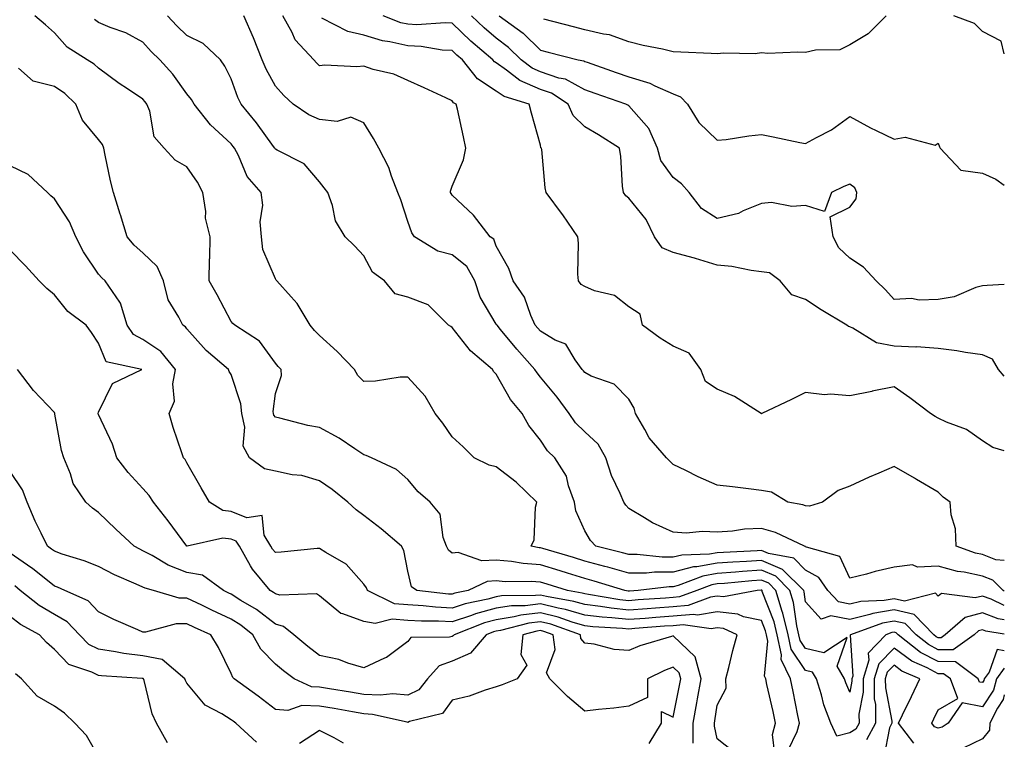
# Model space of a CAD drawing. Units: inches. Extents: x 968483 to 971123, y 7255658 to 7258298.
# Drawn here: x 970900 to 971123, y 7257198 to 7257361 of the extents above; entities that cross this region are included whole.
import ezdxf

# ---------------------------------------------------------------- set-up
doc = ezdxf.new("R2010")
doc.units = ezdxf.units.IN
doc.header["$MEASUREMENT"] = 0
doc.layers.add('Contour_96847255', color=7, linetype='Continuous', true_color=0xcc1fed)

msp = doc.modelspace()

# ---------------------------------------------------------------- linework, layer by layer
at = {"layer": 'Contour_96847255'}
for points in [[(971123, 7257222.02, 3102), (971118.85, 7257222.72, 3102), (971118.05, 7257223.01, 3102), (971117.17, 7257222.8, 3102), (971116.18, 7257221.92, 3102), (971111.46, 7257218.51, 3102), (971108.05, 7257218.54, 3102), (971105.82, 7257219.69, 3102), (971103.02, 7257221.92, 3102), (971100.57, 7257224.44, 3102), (971098.05, 7257225.03, 3102), (971095.4, 7257224.57, 3102), (971088.22, 7257221.92, 3102), (971088.13, 7257221.84, 3102), (971088.72, 7257212.59, 3102), (971088.52, 7257211.92, 3102), (971088.52, 7257211.45, 3102), (971088.05, 7257208.96, 3102), (971087.15, 7257211.02, 3102), (971086.87, 7257211.92, 3102), (971085.18, 7257214.79, 3102), (971087.42, 7257221.29, 3102), (971082.14, 7257217.83, 3102), (971078.05, 7257218.81, 3102), (971076.79, 7257220.66, 3102), (971076.52, 7257221.92, 3102), (971076.05, 7257223.92, 3102), (971075.32, 7257229.19, 3102), (971074.49, 7257231.92, 3102), (971071.27, 7257235.14, 3102), (971068.05, 7257236.5, 3102), (971063.76, 7257236.21, 3102), (971062.19, 7257236.06, 3102), (971058.05, 7257235.76, 3102), (971054.78, 7257235.19, 3102), (971049.18, 7257233.05, 3102), (971048.05, 7257232.77, 3102), (971047.2, 7257232.77, 3102), (971040.12, 7257231.92, 3102), (971038.19, 7257231.78, 3102), (971038.05, 7257231.77, 3102), (971037.92, 7257231.79, 3102), (971037.16, 7257231.92, 3102), (971030.18, 7257234.05, 3102), (971028.05, 7257234.63, 3102), (971024.13, 7257235.84, 3102), (971022.49, 7257236.36, 3102), (971018.05, 7257237.71, 3102), (971014.13, 7257238, 3102), (971011.49, 7257238.48, 3102), (971008.05, 7257238.8, 3102), (971004.78, 7257238.65, 3102), (970999.43, 7257240.54, 3102), (970998.05, 7257240.39, 3102), (970997.2, 7257241.07, 3102), (970996.78, 7257241.92, 3102), (970996.02, 7257243.95, 3102), (970995.33, 7257249.2, 3102), (970993.05, 7257251.92, 3102), (970990.4, 7257254.27, 3102), (970988.05, 7257257, 3102), (970985.46, 7257259.33, 3102), (970979.81, 7257261.92, 3102), (970978.62, 7257262.49, 3102), (970978.05, 7257262.62, 3102), (970976.01, 7257263.96, 3102), (970972.5, 7257266.37, 3102), (970968.05, 7257268.77, 3102), (970965.37, 7257269.24, 3102), (970959.07, 7257270.9, 3102), (970958.05, 7257271.11, 3102), (970957.71, 7257271.58, 3102), (970957.63, 7257271.92, 3102), (970957.59, 7257272.38, 3102), (970958.05, 7257276.45, 3102), (970959.45, 7257280.52, 3102), (970959.34, 7257281.92, 3102), (970958.67, 7257282.55, 3102), (970958.05, 7257283.35, 3102), (970954.43, 7257288.3, 3102), (970948.91, 7257291.92, 3102), (970948.46, 7257292.33, 3102), (970948.05, 7257292.79, 3102), (970944.91, 7257298.78, 3102), (970943.08, 7257301.92, 3102), (970943.15, 7257306.82, 3102), (970943.2, 7257307.07, 3102), (970943.28, 7257311.92, 3102), (970942.28, 7257316.15, 3102), (970942.31, 7257317.66, 3102), (970941.64, 7257321.92, 3102), (970940.42, 7257324.29, 3102), (970938.05, 7257327.76, 3102), (970935.36, 7257329.23, 3102), (970932.87, 7257331.92, 3102), (970930.62, 7257334.49, 3102), (970929.63, 7257340.34, 3102), (970929, 7257341.92, 3102), (970928.6, 7257342.47, 3102), (970928.05, 7257343.06, 3102), (970924.57, 7257345.4, 3102), (970922.74, 7257346.61, 3102), (970918.05, 7257350.05, 3102), (970917.08, 7257350.95, 3102), (970915.5, 7257351.92, 3102), (970910.94, 7257354.81, 3102), (970908.05, 7257358.02, 3102), (970906, 7257359.87, 3102), (970903.66, 7257361.92, 3102)], [(971123, 7257225.27, 3101), (971121.63, 7257225.5, 3101), (971118.05, 7257226.85, 3101), (971114.11, 7257225.86, 3101), (971109.64, 7257221.92, 3101), (971108.71, 7257221.26, 3101), (971108.05, 7257221.26, 3101), (971107.61, 7257221.48, 3101), (971107.06, 7257221.92, 3101), (971102.62, 7257226.49, 3101), (971098.05, 7257227.55, 3101), (971093.26, 7257226.71, 3101), (971092.6, 7257226.47, 3101), (971088.05, 7257225.36, 3101), (971083.75, 7257226.22, 3101), (971081.56, 7257225.43, 3101), (971078.05, 7257229.36, 3101), (971077.74, 7257231.61, 3101), (971077.64, 7257231.92, 3101), (971072.84, 7257236.71, 3101), (971068.05, 7257238.75, 3101), (971064.64, 7257238.51, 3101), (971061.6, 7257238.37, 3101), (971058.05, 7257238.1, 3101), (971053.43, 7257237.3, 3101), (971052.7, 7257237.27, 3101), (971048.05, 7257236.11, 3101), (971043.88, 7257236.09, 3101), (971042, 7257235.87, 3101), (971038.05, 7257235.85, 3101), (971033.31, 7257237.18, 3101), (971032.62, 7257237.35, 3101), (971028.05, 7257238.57, 3101), (971025.49, 7257239.36, 3101), (971018.56, 7257241.41, 3101), (971018.05, 7257241.57, 3101), (971017.72, 7257241.59, 3101), (971015.92, 7257241.92, 3101), (971016.59, 7257243.38, 3101), (971016.92, 7257250.79, 3101), (971017.2, 7257251.92, 3101), (971012.54, 7257256.41, 3101), (971008.05, 7257259.87, 3101), (971006.41, 7257260.28, 3101), (971003.05, 7257261.92, 3101), (971000.55, 7257264.42, 3101), (970998.05, 7257266.66, 3101), (970995.92, 7257269.79, 3101), (970994.19, 7257271.92, 3101), (970991.98, 7257275.85, 3101), (970988.05, 7257280.2, 3101), (970986.28, 7257280.15, 3101), (970980.72, 7257279.25, 3101), (970978.05, 7257279.21, 3101), (970976.7, 7257280.57, 3101), (970975.97, 7257281.92, 3101), (970972.07, 7257285.94, 3101), (970968.05, 7257289.63, 3101), (970966.87, 7257290.74, 3101), (970965.92, 7257291.92, 3101), (970962.99, 7257296.86, 3101), (970961.65, 7257298.32, 3101), (970958.41, 7257301.92, 3101), (970958.26, 7257302.13, 3101), (970958.05, 7257302.42, 3101), (970955.19, 7257309.06, 3101), (970954.92, 7257311.92, 3101), (970954.65, 7257315.32, 3101), (970955.19, 7257319.06, 3101), (970954.84, 7257321.92, 3101), (970951.65, 7257325.52, 3101), (970949.7, 7257330.27, 3101), (970948.83, 7257331.92, 3101), (970948.5, 7257332.37, 3101), (970948.05, 7257332.92, 3101), (970943.4, 7257337.27, 3101), (970939.65, 7257341.92, 3101), (970939.09, 7257342.96, 3101), (970938.05, 7257344.26, 3101), (970934.83, 7257348.7, 3101), (970931.94, 7257351.92, 3101), (970929.92, 7257353.79, 3101), (970928.05, 7257355.91, 3101), (970924.2, 7257358.07, 3101), (970920.7, 7257359.27, 3101), (970918.05, 7257360.39, 3101), (970917.15, 7257361.02, 3101)], [(971123, 7257228.54, 3100), (971120.03, 7257229.94, 3100), (971118.05, 7257230.68, 3100), (971116.4, 7257230.27, 3100), (971108.75, 7257231.22, 3100), (971108.05, 7257230.68, 3100), (971107.45, 7257231.32, 3100), (971100.45, 7257229.52, 3100), (971098.05, 7257230.07, 3100), (971095.81, 7257229.68, 3100), (971090.5, 7257229.47, 3100), (971088.05, 7257228.87, 3100), (971085.51, 7257229.38, 3100), (971083.06, 7257231.92, 3100), (971081.03, 7257234.9, 3100), (971078.05, 7257236.53, 3100), (971075.35, 7257239.22, 3100), (971069.66, 7257240.31, 3100), (971068.05, 7257240.99, 3100), (971067.05, 7257240.92, 3100), (971059.42, 7257240.55, 3100), (971058.05, 7257240.45, 3100), (971056.26, 7257240.13, 3100), (971050.02, 7257239.95, 3100), (971048.05, 7257239.45, 3100), (971045.57, 7257239.44, 3100), (971039.92, 7257240.05, 3100), (971038.05, 7257240.05, 3100), (971036.59, 7257240.46, 3100), (971030.58, 7257241.92, 3100), (971029.38, 7257243.25, 3100), (971028.05, 7257245.42, 3100), (971026.07, 7257249.94, 3100), (971025.74, 7257251.92, 3100), (971024.36, 7257255.61, 3100), (971023.9, 7257257.77, 3100), (971021.27, 7257261.92, 3100), (971019.66, 7257263.53, 3100), (971018.05, 7257265.96, 3100), (971015.37, 7257269.24, 3100), (971013.88, 7257271.92, 3100), (971011.28, 7257275.15, 3100), (971008.05, 7257280.87, 3100), (971007.49, 7257281.36, 3100), (971007.19, 7257281.92, 3100), (971002.24, 7257286.11, 3100), (970998.05, 7257291.44, 3100), (970997.74, 7257291.61, 3100), (970997.23, 7257291.92, 3100), (970992.63, 7257296.5, 3100), (970988.05, 7257298.28, 3100), (970985.18, 7257299.05, 3100), (970982.76, 7257301.92, 3100), (970980.02, 7257303.89, 3100), (970978.05, 7257307.58, 3100), (970975.99, 7257309.86, 3100), (970973.87, 7257311.92, 3100), (970971.67, 7257315.54, 3100), (970970.98, 7257318.99, 3100), (970969.92, 7257321.92, 3100), (970969.11, 7257322.98, 3100), (970968.05, 7257324.32, 3100), (970964.57, 7257328.44, 3100), (970958.47, 7257331.5, 3100), (970958.05, 7257331.75, 3100), (970957.97, 7257331.84, 3100), (970957.93, 7257331.92, 3100), (970957.61, 7257332.36, 3100), (970953.8, 7257337.67, 3100), (970950.32, 7257341.92, 3100), (970949.55, 7257343.42, 3100), (970948.05, 7257347.63, 3100), (970946.65, 7257350.52, 3100), (970945.62, 7257351.92, 3100), (970941.73, 7257355.6, 3100), (970938.05, 7257357.45, 3100), (970935.74, 7257359.61, 3100), (970933.67, 7257361.92, 3100)], [(971123, 7257231.79, 3099), (971122.73, 7257231.92, 3099), (971120.42, 7257234.29, 3099), (971118.05, 7257235.2, 3099), (971113.89, 7257236.08, 3099), (971112.39, 7257236.26, 3099), (971108.05, 7257237.41, 3099), (971103.35, 7257237.22, 3099), (971102.22, 7257237.75, 3099), (971098.05, 7257237.23, 3099), (971093.77, 7257236.2, 3099), (971091.78, 7257235.65, 3099), (971088.05, 7257234.69, 3099), (971085.76, 7257239.63, 3099), (971078.26, 7257241.71, 3099), (971078.05, 7257241.82, 3099), (971078, 7257241.87, 3099), (971077.75, 7257241.92, 3099), (971071.19, 7257245.06, 3099), (971068.05, 7257245.97, 3099), (971064.18, 7257245.79, 3099), (971061.48, 7257245.35, 3099), (971058.05, 7257245.14, 3099), (971054.67, 7257245.3, 3099), (971051.03, 7257244.9, 3099), (971048.05, 7257245.09, 3099), (971043.38, 7257247.25, 3099), (971041.58, 7257248.39, 3099), (971038.05, 7257250.46, 3099), (971037.36, 7257251.23, 3099), (971036.89, 7257251.92, 3099), (971036.08, 7257253.89, 3099), (971034.08, 7257257.95, 3099), (971032.84, 7257261.92, 3099), (971031.12, 7257264.99, 3099), (971028.05, 7257267.81, 3099), (971025.99, 7257269.86, 3099), (971024.52, 7257271.92, 3099), (971021.79, 7257275.66, 3099), (971018.05, 7257280.21, 3099), (971017.27, 7257281.14, 3099), (971016.79, 7257281.92, 3099), (971012.67, 7257286.54, 3099), (971009.01, 7257290.96, 3099), (971008.21, 7257291.92, 3099), (971008.16, 7257292.03, 3099), (971008.05, 7257292.17, 3099), (971004.39, 7257298.26, 3099), (971003.21, 7257301.92, 3099), (971001.36, 7257305.23, 3099), (970998.05, 7257307.87, 3099), (970994.83, 7257308.7, 3099), (970989.5, 7257311.92, 3099), (970988.93, 7257312.8, 3099), (970988.05, 7257315.37, 3099), (970986.41, 7257320.28, 3099), (970985.78, 7257321.92, 3099), (970984.34, 7257325.63, 3099), (970983.75, 7257327.62, 3099), (970981.45, 7257331.92, 3099), (970980.27, 7257334.14, 3099), (970978.05, 7257337.71, 3099), (970975.13, 7257339, 3099), (970972.02, 7257337.95, 3099), (970968.05, 7257338.47, 3099), (970965.65, 7257339.52, 3099), (970962.07, 7257341.92, 3099), (970959.96, 7257343.83, 3099), (970958.05, 7257346, 3099), (970955.95, 7257349.82, 3099), (970955.08, 7257351.92, 3099), (970953.1, 7257356.87, 3099), (970953.07, 7257356.94, 3099), (970950.95, 7257361.92, 3099)], [(971123, 7257238.69, 3098), (971121.09, 7257238.88, 3098), (971118.05, 7257240.05, 3098), (971116.51, 7257240.38, 3098), (971112.13, 7257241.92, 3098), (971111.99, 7257245.86, 3098), (971110.94, 7257249.03, 3098), (971110.75, 7257251.92, 3098), (971109.19, 7257253.06, 3098), (971108.05, 7257254.13, 3098), (971103.16, 7257257.03, 3098), (971102.65, 7257257.32, 3098), (971098.05, 7257259.97, 3098), (971094.6, 7257258.47, 3098), (971092.4, 7257257.57, 3098), (971088.05, 7257255.52, 3098), (971085.4, 7257254.57, 3098), (971081.84, 7257251.92, 3098), (971078.95, 7257251.02, 3098), (971078.05, 7257251.06, 3098), (971077.43, 7257251.3, 3098), (971074.04, 7257251.92, 3098), (971070.32, 7257254.19, 3098), (971068.05, 7257254.57, 3098), (971065.08, 7257254.89, 3098), (971061.53, 7257255.4, 3098), (971058.05, 7257255.74, 3098), (971053.75, 7257257.62, 3098), (971050.9, 7257259.07, 3098), (971048.05, 7257260.45, 3098), (971047.3, 7257261.17, 3098), (971046.59, 7257261.92, 3098), (971042.6, 7257266.47, 3098), (971041.66, 7257268.31, 3098), (971039.52, 7257271.92, 3098), (971039.28, 7257273.15, 3098), (971038.05, 7257275.2, 3098), (971034.73, 7257278.6, 3098), (971029.54, 7257280.43, 3098), (971028.05, 7257281.19, 3098), (971027.75, 7257281.62, 3098), (971027.49, 7257281.92, 3098), (971025.91, 7257284.06, 3098), (971023.76, 7257287.63, 3098), (971021.4, 7257288.57, 3098), (971018.05, 7257290.55, 3098), (971017.41, 7257291.28, 3098), (971016.87, 7257291.92, 3098), (971015.85, 7257294.12, 3098), (971014.39, 7257298.26, 3098), (971011.83, 7257301.92, 3098), (971010.9, 7257304.77, 3098), (971008.05, 7257309.81, 3098), (971007.48, 7257311.35, 3098), (971006.67, 7257311.92, 3098), (971002.9, 7257316.77, 3098), (970998.05, 7257321.31, 3098), (970997.8, 7257321.67, 3098), (970997.69, 7257321.92, 3098), (970997.7, 7257322.27, 3098), (970998.05, 7257323.37, 3098), (971000.64, 7257329.33, 3098), (971001.17, 7257331.92, 3098), (971000.63, 7257334.5, 3098), (970999.23, 7257340.74, 3098), (970998.98, 7257341.92, 3098), (970998.36, 7257342.23, 3098), (970998.05, 7257342.68, 3098), (970996.65, 7257343.32, 3098), (970991.75, 7257345.62, 3098), (970988.05, 7257347.24, 3098), (970984.83, 7257348.7, 3098), (970980.21, 7257349.76, 3098), (970978.05, 7257350.47, 3098), (970976.47, 7257350.34, 3098), (970969.22, 7257350.75, 3098), (970968.05, 7257350.6, 3098), (970967.37, 7257351.24, 3098), (970966.75, 7257351.92, 3098), (970962.57, 7257356.44, 3098), (970961.82, 7257358.15, 3098), (970959.73, 7257361.92, 3098)], [(971123, 7257263.53, 3097), (971120.42, 7257264.29, 3097), (971118.05, 7257265.74, 3097), (971114.44, 7257268.31, 3097), (971109.95, 7257270.02, 3097), (971108.05, 7257270.93, 3097), (971107.38, 7257271.25, 3097), (971106.32, 7257271.92, 3097), (971101.64, 7257275.51, 3097), (971098.05, 7257278, 3097), (971093.12, 7257276.99, 3097), (971093.01, 7257276.96, 3097), (971088.05, 7257275.92, 3097), (971083.67, 7257276.3, 3097), (971082.29, 7257276.16, 3097), (971078.05, 7257276.73, 3097), (971074.83, 7257275.14, 3097), (971068.15, 7257271.92, 3097), (971068.07, 7257271.9, 3097), (971068.05, 7257271.89, 3097), (971067.99, 7257271.92, 3097), (971061.95, 7257275.82, 3097), (971058.05, 7257277.44, 3097), (971055.35, 7257279.22, 3097), (971054.31, 7257281.92, 3097), (971051.7, 7257285.57, 3097), (971048.05, 7257287.21, 3097), (971045.12, 7257288.99, 3097), (971041.16, 7257291.92, 3097), (971040.57, 7257294.44, 3097), (971038.05, 7257296.11, 3097), (971034.78, 7257298.65, 3097), (971030.25, 7257299.72, 3097), (971028.05, 7257300.64, 3097), (971027.27, 7257301.14, 3097), (971026.62, 7257301.92, 3097), (971026.47, 7257303.5, 3097), (971026.63, 7257310.5, 3097), (971026.46, 7257311.92, 3097), (971023.07, 7257316.9, 3097), (971023.05, 7257316.92, 3097), (971019.33, 7257321.92, 3097), (971019.09, 7257322.96, 3097), (971018.33, 7257331.64, 3097), (971018.27, 7257331.92, 3097), (971018.16, 7257332.03, 3097), (971018.05, 7257332.62, 3097), (971015.98, 7257339.85, 3097), (971015.49, 7257341.92, 3097), (971009.79, 7257343.66, 3097), (971008.05, 7257344.88, 3097), (971003.77, 7257347.64, 3097), (971000.37, 7257351.92, 3097), (970999.11, 7257352.98, 3097), (970998.05, 7257354.01, 3097), (970995.83, 7257354.14, 3097), (970991.08, 7257354.95, 3097), (970988.05, 7257355.09, 3097), (970983.96, 7257356.01, 3097), (970982.33, 7257356.2, 3097), (970978.05, 7257357.49, 3097), (970974.44, 7257358.31, 3097), (970968.59, 7257361.38, 3097)], [(971123, 7257280.41, 3096), (971121.72, 7257281.92, 3096), (971120.36, 7257284.23, 3096), (971118.05, 7257285.24, 3096), (971114.21, 7257285.76, 3096), (971112.27, 7257286.14, 3096), (971108.05, 7257286.62, 3096), (971103.15, 7257287.02, 3096), (971102.98, 7257286.99, 3096), (971098.05, 7257287.22, 3096), (971094.09, 7257287.96, 3096), (971088.69, 7257291.28, 3096), (971088.05, 7257291.53, 3096), (971087.77, 7257291.64, 3096), (971087.33, 7257291.92, 3096), (971081.55, 7257295.42, 3096), (971078.05, 7257297.76, 3096), (971074.93, 7257298.8, 3096), (971072.27, 7257301.92, 3096), (971069.89, 7257303.76, 3096), (971068.05, 7257303.99, 3096), (971065.71, 7257304.26, 3096), (971061.34, 7257305.21, 3096), (971058.05, 7257305.51, 3096), (971053.15, 7257307.02, 3096), (971052.89, 7257307.08, 3096), (971048.05, 7257308.38, 3096), (971045.56, 7257309.43, 3096), (971043.87, 7257311.92, 3096), (971041.97, 7257315.84, 3096), (971038.05, 7257320.64, 3096), (971037.32, 7257321.19, 3096), (971036.81, 7257321.92, 3096), (971036.62, 7257323.35, 3096), (971036.22, 7257330.09, 3096), (971035.93, 7257331.92, 3096), (971031.14, 7257335.01, 3096), (971028.05, 7257336.81, 3096), (971025.44, 7257339.31, 3096), (971024.32, 7257341.92, 3096), (971020.53, 7257344.4, 3096), (971018.05, 7257345.24, 3096), (971013.39, 7257347.26, 3096), (971010.39, 7257349.58, 3096), (971008.05, 7257351.22, 3096), (971007.62, 7257351.49, 3096), (971007.28, 7257351.92, 3096), (971002.28, 7257356.15, 3096), (970998.05, 7257360.22, 3096), (970996.44, 7257360.31, 3096), (970990.1, 7257359.87, 3096), (970988.05, 7257359.97, 3096), (970986.46, 7257360.33, 3096), (970982.48, 7257361.92, 3096)], [(971123, 7257301.1, 3095), (971119.1, 7257300.87, 3095), (971118.05, 7257300.81, 3095), (971116.57, 7257300.44, 3095), (971111.66, 7257298.31, 3095), (971108.05, 7257297.75, 3095), (971103.72, 7257297.59, 3095), (971102.01, 7257297.96, 3095), (971098.05, 7257297.71, 3095), (971096.08, 7257299.95, 3095), (971094.02, 7257301.92, 3095), (971091.17, 7257305.05, 3095), (971088.05, 7257307.07, 3095), (971085.58, 7257309.45, 3095), (971084.28, 7257311.92, 3095), (971083.56, 7257316.41, 3095), (971088.05, 7257318.65, 3095), (971089.45, 7257320.52, 3095), (971089.62, 7257321.92, 3095), (971089.14, 7257323.01, 3095), (971088.05, 7257323.85, 3095), (971086.68, 7257323.29, 3095), (971083.9, 7257321.92, 3095), (971082.34, 7257317.63, 3095), (971078.05, 7257318.99, 3095), (971074.92, 7257318.79, 3095), (971070.29, 7257319.68, 3095), (971068.05, 7257319.43, 3095), (971063.89, 7257317.76, 3095), (971062.82, 7257317.15, 3095), (971058.05, 7257316.06, 3095), (971054.47, 7257318.34, 3095), (971051.68, 7257321.92, 3095), (971049.99, 7257323.86, 3095), (971048.05, 7257325.34, 3095), (971045.31, 7257329.18, 3095), (971044.52, 7257331.92, 3095), (971042.53, 7257336.4, 3095), (971038.05, 7257341.5, 3095), (971037.8, 7257341.67, 3095), (971037.35, 7257341.92, 3095), (971030.44, 7257344.31, 3095), (971028.05, 7257345.14, 3095), (971023.67, 7257347.54, 3095), (971022.16, 7257347.81, 3095), (971018.05, 7257349.19, 3095), (971016.15, 7257350.02, 3095), (971013.67, 7257351.92, 3095), (971010.84, 7257354.71, 3095), (971008.05, 7257356.81, 3095), (971005.3, 7257359.17, 3095), (971002.43, 7257361.92, 3095)], [(971008.67, 7257361.92, 3094), (971014.12, 7257357.99, 3094), (971018.05, 7257354.14, 3094), (971019.81, 7257353.68, 3094), (971026.59, 7257351.92, 3094), (971027.83, 7257351.7, 3094), (971028.05, 7257351.58, 3094), (971028.58, 7257351.39, 3094), (971035.2, 7257349.07, 3094), (971038.05, 7257348.07, 3094), (971042.81, 7257346.68, 3094), (971043.91, 7257346.06, 3094), (971048.05, 7257344.21, 3094), (971049.71, 7257343.58, 3094), (971051.3, 7257341.92, 3094), (971053.86, 7257337.73, 3094), (971058.05, 7257333.74, 3094), (971060.08, 7257333.95, 3094), (971065.2, 7257334.77, 3094), (971068.05, 7257335.04, 3094), (971070.68, 7257334.55, 3094), (971076.7, 7257333.27, 3094), (971078.05, 7257333.01, 3094), (971080.52, 7257334.39, 3094), (971083.89, 7257336.08, 3094), (971088.05, 7257339.1, 3094), (971092.7, 7257336.57, 3094), (971094.03, 7257335.94, 3094), (971098.05, 7257333.97, 3094), (971100.55, 7257334.42, 3094), (971107.34, 7257332.63, 3094), (971108.05, 7257333.08, 3094), (971108.37, 7257332.24, 3094), (971108.52, 7257331.92, 3094), (971113.15, 7257327.02, 3094), (971118.05, 7257326.34, 3094), (971121.08, 7257324.95, 3094), (971123, 7257323.58, 3094)], [(971096.28, 7257361.92, 3093), (971092.18, 7257357.79, 3093), (971088.05, 7257355.31, 3093), (971085.77, 7257354.2, 3093), (971080.25, 7257354.12, 3093), (971078.05, 7257353.56, 3093), (971076.29, 7257353.68, 3093), (971069.51, 7257353.38, 3093), (971068.05, 7257353.49, 3093), (971066.65, 7257353.32, 3093), (971059.56, 7257353.43, 3093), (971058.05, 7257353.28, 3093), (971056.63, 7257353.34, 3093), (971049.82, 7257353.69, 3093), (971048.05, 7257353.76, 3093), (971045.64, 7257354.33, 3093), (971041.27, 7257355.14, 3093), (971038.05, 7257356.02, 3093), (971033.67, 7257357.55, 3093), (971032.27, 7257357.7, 3093), (971028.05, 7257358.73, 3093), (971025.51, 7257359.38, 3093), (971018.82, 7257361.15, 3093)], [(971123, 7257353.27, 3093), (971122.29, 7257356.16, 3093), (971118.05, 7257358.34, 3093), (971116.28, 7257360.15, 3093), (971111.6, 7257361.92, 3093)], [(971123, 7257218.25, 3103), (971121.41, 7257218.56, 3103), (971119.56, 7257213.43, 3103), (971118.47, 7257211.92, 3103), (971118.38, 7257211.59, 3103), (971118.05, 7257211.09, 3103), (971117.36, 7257211.23, 3103), (971117.1, 7257211.92, 3103), (971111.93, 7257215.8, 3103), (971108.05, 7257215.84, 3103), (971104.04, 7257217.91, 3103), (971098.99, 7257221.92, 3103), (971098.52, 7257222.39, 3103), (971098.05, 7257222.51, 3103), (971097.55, 7257222.42, 3103), (971096.2, 7257221.92, 3103), (971092.22, 7257217.75, 3103), (971092.32, 7257216.19, 3103), (971091.04, 7257211.92, 3103), (971091.05, 7257208.92, 3103), (971090.11, 7257203.98, 3103), (971090.12, 7257201.92, 3103), (971089.41, 7257200.56, 3103), (971088.05, 7257199.71, 3103), (971085.14, 7257199.01, 3103), (971083.77, 7257201.92, 3103), (971082.19, 7257206.06, 3103), (971081.62, 7257208.35, 3103), (971080.5, 7257211.92, 3103), (971079.59, 7257213.46, 3103), (971078.05, 7257213.83, 3103), (971074.77, 7257218.64, 3103), (971074.08, 7257221.92, 3103), (971072.92, 7257226.79, 3103), (971072.76, 7257227.21, 3103), (971071.33, 7257231.92, 3103), (971069.69, 7257233.56, 3103), (971068.05, 7257234.25, 3103), (971065.86, 7257234.11, 3103), (971059.66, 7257233.53, 3103), (971058.05, 7257233.41, 3103), (971056.78, 7257233.19, 3103), (971053.43, 7257231.92, 3103), (971049.5, 7257230.47, 3103), (971048.05, 7257230.34, 3103), (971046.34, 7257230.21, 3103), (971040.18, 7257229.79, 3103), (971038.05, 7257229.63, 3103), (971035.98, 7257229.85, 3103), (971028.91, 7257231.06, 3103), (971028.05, 7257231.16, 3103), (971027.46, 7257231.33, 3103), (971024.17, 7257231.92, 3103), (971019.52, 7257233.39, 3103), (971018.05, 7257233.84, 3103), (971015.97, 7257234, 3103), (971010.03, 7257233.9, 3103), (971008.05, 7257234.09, 3103), (971005.98, 7257233.99, 3103), (971001.71, 7257231.92, 3103), (970998.67, 7257231.3, 3103), (970998.05, 7257231.09, 3103), (970997.26, 7257231.13, 3103), (970990.1, 7257231.92, 3103), (970988.86, 7257232.73, 3103), (970988.05, 7257236.29, 3103), (970987.13, 7257241, 3103), (970986.59, 7257241.92, 3103), (970981.98, 7257245.85, 3103), (970978.05, 7257248.92, 3103), (970976.3, 7257250.17, 3103), (970974.48, 7257251.92, 3103), (970970.89, 7257254.76, 3103), (970968.05, 7257256.71, 3103), (970964.04, 7257257.91, 3103), (970961.86, 7257258.11, 3103), (970958.05, 7257258.94, 3103), (970955.56, 7257259.43, 3103), (970952.2, 7257261.92, 3103), (970950.73, 7257264.6, 3103), (970951.13, 7257268.84, 3103), (970950.43, 7257271.92, 3103), (970950.24, 7257274.11, 3103), (970948.05, 7257280.78, 3103), (970947.59, 7257281.46, 3103), (970947.43, 7257281.92, 3103), (970942.37, 7257286.24, 3103), (970938.05, 7257291.12, 3103), (970937.71, 7257291.58, 3103), (970937.08, 7257291.92, 3103), (970936.24, 7257293.73, 3103), (970933.78, 7257297.65, 3103), (970932.73, 7257301.92, 3103), (970931.33, 7257305.2, 3103), (970928.05, 7257308.31, 3103), (970926.13, 7257310, 3103), (970924.52, 7257311.92, 3103), (970923, 7257316.87, 3103), (970922.96, 7257317.01, 3103), (970921.44, 7257321.92, 3103), (970920.73, 7257324.6, 3103), (970919.57, 7257330.4, 3103), (970919.21, 7257331.92, 3103), (970918.9, 7257332.77, 3103), (970918.05, 7257333.9, 3103), (970914.42, 7257338.29, 3103), (970912.93, 7257341.92, 3103), (970910.43, 7257344.3, 3103), (970908.05, 7257345.9, 3103), (970903.25, 7257347.12, 3103), (970899.9, 7257350.07, 3103)], [(971074.11, 7257195.86, 3104), (971076.16, 7257200.03, 3104), (971076.66, 7257201.92, 3104), (971076.29, 7257203.68, 3104), (971075.23, 7257209.1, 3104), (971074.61, 7257211.92, 3104), (971072.47, 7257216.34, 3104), (971072.58, 7257217.39, 3104), (971071.62, 7257221.92, 3104), (971070.94, 7257224.81, 3104), (971068.24, 7257231.73, 3104), (971068.18, 7257231.92, 3104), (971068.11, 7257231.98, 3104), (971068.05, 7257232.01, 3104), (971067.96, 7257232.01, 3104), (971067.05, 7257231.92, 3104), (971059.49, 7257230.48, 3104), (971058.05, 7257230.63, 3104), (971056.53, 7257230.4, 3104), (971051.44, 7257228.53, 3104), (971048.05, 7257228.22, 3104), (971044.06, 7257227.93, 3104), (971042.18, 7257227.79, 3104), (971038.05, 7257227.49, 3104), (971034.05, 7257227.92, 3104), (971031.64, 7257228.33, 3104), (971028.05, 7257228.76, 3104), (971025.6, 7257229.47, 3104), (971019.39, 7257230.58, 3104), (971018.05, 7257230.91, 3104), (971016.91, 7257230.78, 3104), (971009.26, 7257230.71, 3104), (971008.05, 7257230.52, 3104), (971006.13, 7257230, 3104), (971001.03, 7257228.94, 3104), (970998.05, 7257227.96, 3104), (970994.29, 7257228.16, 3104), (970991.51, 7257228.46, 3104), (970988.05, 7257228.66, 3104), (970985.04, 7257228.91, 3104), (970978.88, 7257231.92, 3104), (970978.66, 7257232.53, 3104), (970978.05, 7257233.39, 3104), (970974.05, 7257237.92, 3104), (970969.46, 7257240.51, 3104), (970968.05, 7257241.44, 3104), (970967.53, 7257241.4, 3104), (970959.38, 7257240.59, 3104), (970958.05, 7257240.5, 3104), (970957.4, 7257241.27, 3104), (970957.01, 7257241.92, 3104), (970955.49, 7257244.48, 3104), (970955.05, 7257248.92, 3104), (970951.61, 7257248.36, 3104), (970948.05, 7257249.76, 3104), (970946.16, 7257250.03, 3104), (970943.11, 7257251.92, 3104), (970941.25, 7257255.12, 3104), (970938.05, 7257260.79, 3104), (970937.65, 7257261.52, 3104), (970937.28, 7257261.92, 3104), (970936.92, 7257263.05, 3104), (970934.93, 7257268.8, 3104), (970934.03, 7257271.92, 3104), (970935.2, 7257274.77, 3104), (970934.82, 7257278.69, 3104), (970935.44, 7257281.92, 3104), (970932.14, 7257286.01, 3104), (970928.05, 7257288.69, 3104), (970925.93, 7257289.8, 3104), (970924.51, 7257291.92, 3104), (970923.03, 7257296.9, 3104), (970922.85, 7257297.12, 3104), (970919.56, 7257301.92, 3104), (970918.75, 7257302.62, 3104), (970918.05, 7257303.48, 3104), (970914.66, 7257308.53, 3104), (970912.87, 7257311.92, 3104), (970911.45, 7257315.32, 3104), (970908.05, 7257320.47, 3104), (970907.28, 7257321.15, 3104), (970906.52, 7257321.92, 3104), (970902.1, 7257325.97, 3104), (970898.05, 7257327.96, 3104)], [(971071.1, 7257194.97, 3105), (971070.58, 7257199.39, 3105), (971071.25, 7257201.92, 3105), (971070.7, 7257204.57, 3105), (971069.29, 7257210.68, 3105), (971069.03, 7257211.92, 3105), (971068.7, 7257212.57, 3105), (971069.48, 7257220.49, 3105), (971069.17, 7257221.92, 3105), (971068.96, 7257222.83, 3105), (971068.05, 7257225.15, 3105), (971063.98, 7257225.99, 3105), (971062.71, 7257226.58, 3105), (971058.05, 7257227.07, 3105), (971053.59, 7257226.38, 3105), (971052.65, 7257226.52, 3105), (971048.05, 7257226.1, 3105), (971044.16, 7257225.81, 3105), (971041.74, 7257225.61, 3105), (971038.05, 7257225.34, 3105), (971034.22, 7257225.75, 3105), (971032.01, 7257225.88, 3105), (971028.05, 7257226.35, 3105), (971023.74, 7257227.61, 3105), (971022.05, 7257227.92, 3105), (971018.05, 7257228.89, 3105), (971014.61, 7257228.48, 3105), (971011.52, 7257228.45, 3105), (971008.05, 7257227.93, 3105), (971003.33, 7257226.64, 3105), (971002.41, 7257226.28, 3105), (970998.05, 7257224.84, 3105), (970994.97, 7257225, 3105), (970991.12, 7257224.99, 3105), (970988.05, 7257225.16, 3105), (970984.51, 7257225.46, 3105), (970980.61, 7257224.48, 3105), (970978.05, 7257224.95, 3105), (970973.29, 7257226.68, 3105), (970972.85, 7257226.72, 3105), (970968.05, 7257230.69, 3105), (970967.33, 7257231.2, 3105), (970959.09, 7257230.88, 3105), (970958.05, 7257231.16, 3105), (970957.62, 7257231.49, 3105), (970956.9, 7257231.92, 3105), (970952.85, 7257236.72, 3105), (970952.44, 7257237.53, 3105), (970949.9, 7257241.92, 3105), (970949.21, 7257243.08, 3105), (970948.05, 7257243.53, 3105), (970946.17, 7257243.8, 3105), (970938.08, 7257241.95, 3105), (970938.05, 7257241.96, 3105), (970933.78, 7257247.65, 3105), (970930.47, 7257251.92, 3105), (970929.53, 7257253.4, 3105), (970928.05, 7257255.02, 3105), (970924.71, 7257258.58, 3105), (970922.15, 7257261.92, 3105), (970921.17, 7257265.05, 3105), (970918.05, 7257271.71, 3105), (970917.99, 7257271.86, 3105), (970917.98, 7257271.92, 3105), (970917.98, 7257271.99, 3105), (970918.05, 7257272.26, 3105), (970921.22, 7257278.75, 3105), (970927.83, 7257281.92, 3105), (970919.8, 7257283.67, 3105), (970918.05, 7257287.85, 3105), (970916.42, 7257290.29, 3105), (970915.27, 7257291.92, 3105), (970911.12, 7257294.99, 3105), (970908.05, 7257298.8, 3105), (970906.35, 7257300.22, 3105), (970904.63, 7257301.92, 3105), (970901.48, 7257305.35, 3105), (970898.05, 7257308.86, 3105)], [(971061.64, 7257195.51, 3106), (971058.05, 7257198.39, 3106), (971057.4, 7257201.27, 3106), (971057.4, 7257201.92, 3106), (971057.49, 7257202.48, 3106), (971058.05, 7257205.97, 3106), (971060.09, 7257209.88, 3106), (971060, 7257211.92, 3106), (971060.68, 7257214.55, 3106), (971061.59, 7257218.38, 3106), (971062.55, 7257221.92, 3106), (971059.49, 7257223.36, 3106), (971058.05, 7257223.5, 3106), (971056.68, 7257223.29, 3106), (971050.31, 7257224.18, 3106), (971048.05, 7257223.97, 3106), (971046.14, 7257223.83, 3106), (971039.43, 7257223.3, 3106), (971038.05, 7257223.19, 3106), (971036.62, 7257223.35, 3106), (971029.87, 7257223.74, 3106), (971028.05, 7257223.95, 3106), (971025.18, 7257224.79, 3106), (971022.03, 7257225.9, 3106), (971018.05, 7257226.88, 3106), (971013.62, 7257226.35, 3106), (971012.07, 7257225.94, 3106), (971008.05, 7257225.33, 3106), (971005.37, 7257224.6, 3106), (970998.52, 7257221.92, 3106), (970998.29, 7257221.68, 3106), (970998.05, 7257221.56, 3106), (970997.48, 7257221.35, 3106), (970988.68, 7257221.29, 3106), (970988.05, 7257220.42, 3106), (970983.22, 7257216.75, 3106), (970982.73, 7257216.6, 3106), (970978.05, 7257214.47, 3106), (970974.47, 7257215.5, 3106), (970972.42, 7257216.29, 3106), (970968.05, 7257217.25, 3106), (970965.4, 7257219.27, 3106), (970962.21, 7257221.92, 3106), (970959.93, 7257223.8, 3106), (970958.05, 7257224.32, 3106), (970953.75, 7257227.62, 3106), (970950.27, 7257229.7, 3106), (970948.05, 7257231.11, 3106), (970947.49, 7257231.36, 3106), (970946.33, 7257231.92, 3106), (970941.56, 7257235.43, 3106), (970938.05, 7257236.03, 3106), (970933.77, 7257237.64, 3106), (970930.14, 7257239.83, 3106), (970928.05, 7257240.92, 3106), (970927.37, 7257241.24, 3106), (970926.1, 7257241.92, 3106), (970921.95, 7257245.82, 3106), (970918.05, 7257249.59, 3106), (970916.65, 7257250.52, 3106), (970915.15, 7257251.92, 3106), (970912.27, 7257256.14, 3106), (970911.68, 7257258.29, 3106), (970910.17, 7257261.92, 3106), (970909.69, 7257263.56, 3106), (970908.15, 7257271.82, 3106), (970908.13, 7257271.92, 3106), (970908.12, 7257271.99, 3106), (970908.05, 7257272.15, 3106), (970903.29, 7257277.16, 3106), (970899.7, 7257281.92, 3106)], [(971052.58, 7257197.39, 3107), (971052.58, 7257201.92, 3107), (971053.43, 7257206.54, 3107), (971053.58, 7257207.45, 3107), (971054.37, 7257211.92, 3107), (971053.04, 7257216.91, 3107), (971048.05, 7257221.7, 3107), (971047.69, 7257221.56, 3107), (971040.52, 7257219.45, 3107), (971038.05, 7257218.34, 3107), (971034.74, 7257218.61, 3107), (971030.18, 7257219.79, 3107), (971028.05, 7257220.04, 3107), (971027.21, 7257221.08, 3107), (971027.09, 7257221.92, 3107), (971020.42, 7257224.29, 3107), (971018.05, 7257224.87, 3107), (971015.41, 7257224.56, 3107), (971009.01, 7257222.88, 3107), (971008.05, 7257222.73, 3107), (971007.42, 7257222.55, 3107), (971005.78, 7257221.92, 3107), (971002.18, 7257217.79, 3107), (970998.05, 7257215.98, 3107), (970995.08, 7257214.89, 3107), (970992.51, 7257211.92, 3107), (970990.49, 7257209.48, 3107), (970988.05, 7257208.29, 3107), (970984.67, 7257208.54, 3107), (970981.74, 7257208.23, 3107), (970978.05, 7257208.42, 3107), (970975.07, 7257208.94, 3107), (970970.3, 7257209.67, 3107), (970968.05, 7257210.05, 3107), (970966.24, 7257210.11, 3107), (970962.33, 7257211.92, 3107), (970959.89, 7257213.76, 3107), (970958.05, 7257215.27, 3107), (970954.77, 7257218.64, 3107), (970952.99, 7257221.92, 3107), (970950.24, 7257224.11, 3107), (970948.05, 7257225.48, 3107), (970943.64, 7257227.51, 3107), (970941.38, 7257228.59, 3107), (970938.05, 7257230.16, 3107), (970936.31, 7257230.18, 3107), (970930.48, 7257231.92, 3107), (970928.58, 7257232.45, 3107), (970928.05, 7257232.72, 3107), (970926.59, 7257233.38, 3107), (970921.62, 7257235.49, 3107), (970918.05, 7257237.32, 3107), (970914.8, 7257238.67, 3107), (970909.81, 7257240.16, 3107), (970908.05, 7257240.79, 3107), (970907.42, 7257241.3, 3107), (970906.48, 7257241.92, 3107), (970905.06, 7257244.91, 3107), (970903.72, 7257247.59, 3107), (970901.86, 7257251.92, 3107), (970900.83, 7257254.7, 3107), (970898.05, 7257258.82, 3107)], [(971042.64, 7257197.33, 3108), (971045.43, 7257201.92, 3108), (971045.4, 7257204.57, 3108), (971048.05, 7257203.3, 3108), (971049.51, 7257210.46, 3108), (971049.77, 7257211.92, 3108), (971049.41, 7257213.28, 3108), (971048.05, 7257214.58, 3108), (971046.1, 7257213.87, 3108), (971042.25, 7257211.92, 3108), (971042.23, 7257207.74, 3108), (971038.05, 7257205.75, 3108), (971034.62, 7257205.35, 3108), (971031.16, 7257205.03, 3108), (971028.05, 7257204.68, 3108), (971024.12, 7257207.99, 3108), (971020.18, 7257211.92, 3108), (971019.44, 7257213.31, 3108), (971021.38, 7257218.59, 3108), (971020.91, 7257221.92, 3108), (971018.8, 7257222.67, 3108), (971018.05, 7257222.86, 3108), (971017.22, 7257222.75, 3108), (971014.03, 7257221.92, 3108), (971013.57, 7257217.44, 3108), (971014.92, 7257215.05, 3108), (971012.73, 7257211.92, 3108), (971009.4, 7257210.57, 3108), (971008.05, 7257210.15, 3108), (971005.55, 7257209.42, 3108), (971001.93, 7257208.04, 3108), (970998.05, 7257207.15, 3108), (970995.86, 7257204.11, 3108), (970988.4, 7257202.27, 3108), (970988.05, 7257202.1, 3108), (970987.85, 7257202.12, 3108), (970980.05, 7257203.92, 3108), (970978.05, 7257204.03, 3108), (970975.51, 7257204.46, 3108), (970971.35, 7257205.22, 3108), (970968.05, 7257205.77, 3108), (970964.06, 7257205.91, 3108), (970960.9, 7257204.77, 3108), (970958.05, 7257205.02, 3108), (970954.15, 7257208.02, 3108), (970948.76, 7257211.92, 3108), (970948.41, 7257212.28, 3108), (970948.05, 7257213.16, 3108), (970945.15, 7257219.02, 3108), (970943.42, 7257221.92, 3108), (970939.72, 7257223.59, 3108), (970938.05, 7257224.37, 3108), (970935.57, 7257224.4, 3108), (970928.64, 7257222.51, 3108), (970928.05, 7257222.52, 3108), (970926.95, 7257223.02, 3108), (970921.49, 7257225.36, 3108), (970918.05, 7257227.12, 3108), (970915.72, 7257229.59, 3108), (970910.38, 7257231.92, 3108), (970908.78, 7257232.65, 3108), (970908.05, 7257232.92, 3108), (970903.07, 7257236.94, 3108), (970902.96, 7257237.01, 3108), (970898.05, 7257240.4, 3108)], [(970953.78, 7257197.65, 3109), (970949.08, 7257201.92, 3109), (970948.5, 7257202.37, 3109), (970948.05, 7257202.7, 3109), (970945.92, 7257204.05, 3109), (970942.14, 7257206.01, 3109), (970938.05, 7257210.94, 3109), (970937.69, 7257211.56, 3109), (970937.56, 7257211.92, 3109), (970932.45, 7257216.32, 3109), (970928.05, 7257217.13, 3109), (970923.79, 7257217.66, 3109), (970921.9, 7257218.07, 3109), (970918.05, 7257218.64, 3109), (970915.86, 7257219.73, 3109), (970913.75, 7257221.92, 3109), (970910.96, 7257224.83, 3109), (970908.05, 7257226.48, 3109), (970904.64, 7257228.51, 3109), (970900.34, 7257231.92, 3109), (970899.09, 7257232.96, 3109)], [(970933.63, 7257197.5, 3110), (970931.19, 7257201.92, 3110), (970930.14, 7257204.01, 3110), (970928.36, 7257211.61, 3110), (970928.25, 7257211.92, 3110), (970928.14, 7257212.01, 3110), (970928.05, 7257212.03, 3110), (970927.92, 7257212.05, 3110), (970918.73, 7257212.6, 3110), (970918.05, 7257212.7, 3110), (970916.49, 7257213.48, 3110), (970911.3, 7257215.17, 3110), (970908.05, 7257218.58, 3110), (970906.27, 7257220.14, 3110), (970904.65, 7257221.92, 3110), (970900.39, 7257224.26, 3110), (970898.05, 7257226.05, 3110)], [(971123, 7257214.39, 3104), (971121.21, 7257211.92, 3104), (971120.55, 7257209.42, 3104), (971118.05, 7257205.61, 3104), (971113.44, 7257206.53, 3104), (971110.27, 7257201.92, 3104), (971108.92, 7257201.05, 3104), (971108.05, 7257200.83, 3104), (971107.24, 7257201.11, 3104), (971106.6, 7257201.92, 3104), (971107.07, 7257202.9, 3104), (971108.05, 7257204.95, 3104), (971112.47, 7257207.5, 3104), (971110.82, 7257211.92, 3104), (971109.24, 7257213.11, 3104), (971108.05, 7257213.12, 3104), (971105.56, 7257214.41, 3104), (971102.05, 7257215.92, 3104), (971098.05, 7257218.91, 3104), (971094.59, 7257215.38, 3104), (971093.55, 7257211.92, 3104), (971093.57, 7257207.44, 3104), (971093.82, 7257206.15, 3104), (971093.84, 7257201.92, 3104), (971091.84, 7257198.13, 3104)], [(970918.05, 7257194.4, 3111), (970915.3, 7257199.17, 3111), (970912.69, 7257201.92, 3111), (970910.35, 7257204.22, 3111), (970908.05, 7257205.81, 3111), (970904.14, 7257208.01, 3111), (970900.58, 7257211.92, 3111), (970899.22, 7257213.09, 3111)], [(971102.56, 7257197.41, 3105), (971099.04, 7257201.92, 3105), (971099.98, 7257203.85, 3105), (971102.01, 7257207.96, 3105), (971103.9, 7257211.92, 3105), (971099.82, 7257213.69, 3105), (971098.05, 7257215.01, 3105), (971096.53, 7257213.44, 3105), (971096.07, 7257211.92, 3105), (971096.08, 7257209.95, 3105), (971097.56, 7257202.41, 3105), (971097.56, 7257201.92, 3105), (971097.01, 7257200.88, 3105), (971095.72, 7257194.25, 3105)], [(971123, 7257208.31, 3105), (971122.72, 7257207.25, 3105), (971121.45, 7257205.32, 3105), (971119.74, 7257201.92, 3105), (971119.66, 7257200.31, 3105), (971118.05, 7257198.35, 3105), (971113.72, 7257196.25, 3105)], [(970973.5, 7257197.37, 3109), (970971.35, 7257198.62, 3109), (970968.05, 7257200.24, 3109), (970963.49, 7257197.36, 3109)]]:
    msp.add_polyline3d(points, dxfattribs=at)

doc.saveas('drawing.dxf')
